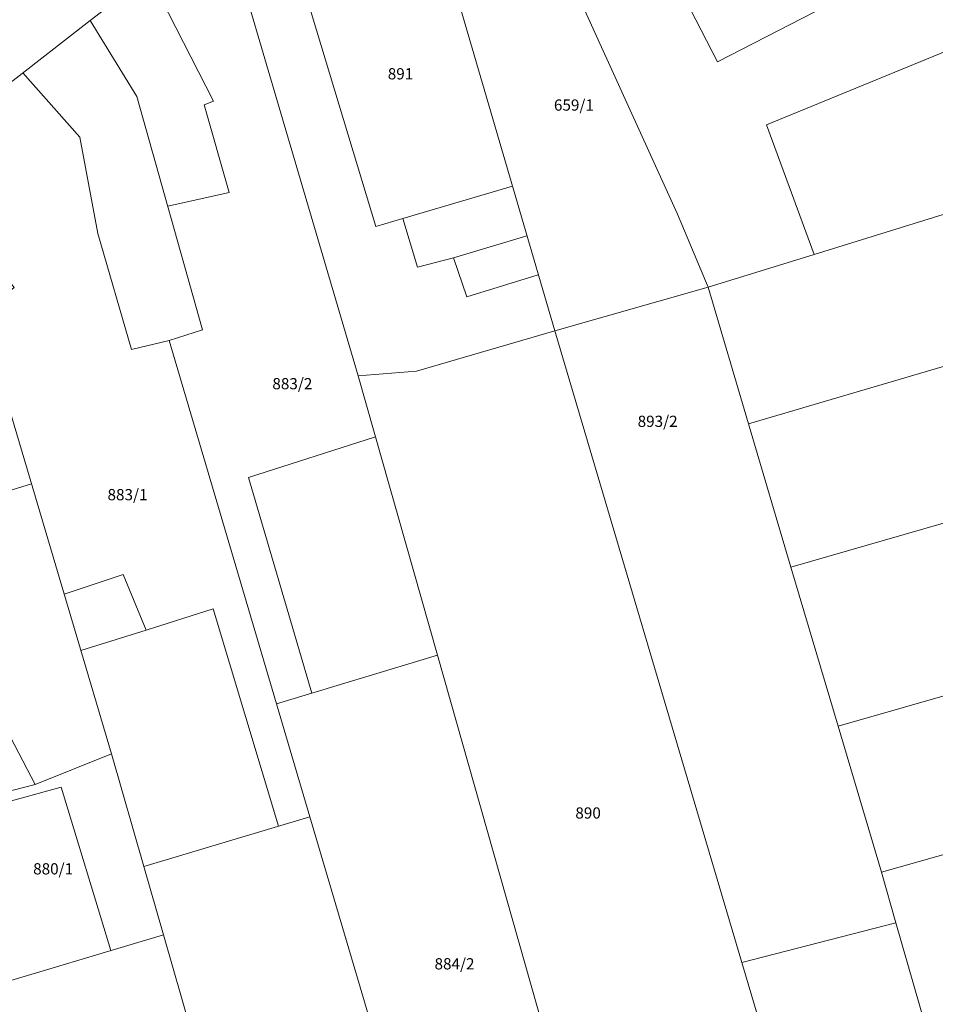
# Model space of a CAD drawing. Extents: x -401198 to -399612, y -1191228 to -1189675.
# Drawn here: x -399887 to -399821, y -1190540 to -1190470 of the extents above; entities that cross this region are included whole.
import ezdxf
from ezdxf.enums import TextEntityAlignment as Align

# ---------------------------------------------------------------- set-up
doc = ezdxf.new("R2010")
doc.units = 0
doc.header["$LTSCALE"] = 5
doc.header["$MEASUREMENT"] = 0
doc.layers.add('KLADPAR', color=7, linetype='CONTINUOUS', lineweight=5)
doc.layers.add('ZAPPAR', color=7, linetype='CONTINUOUS', lineweight=5)
doc.styles.add('ROMANS', font='romans.shx', dxfattribs={"width": 0.65})

msp = doc.modelspace()

# ---------------------------------------------------------------- linework, layer by layer
at = {"layer": 'KLADPAR', "color": 7, "linetype": 'Continuous'}
for points in [[(-399855.97, -1190448.16), (-399799.97, -1190408.45), (-399797.51, -1190406.72), (-399795.56, -1190410.85), (-399792.45, -1190415.09), (-399764.85, -1190452.6), (-399780.84, -1190458.54), (-399792.05, -1190461.29), (-399807.28, -1190466.75), (-399833.39, -1190477.48), (-399830, -1190486.72), (-399837.56, -1190489.06), (-399839.73, -1190483.84), (-399855.97, -1190448.16)], [(-399801.82, -1190424.48), (-399795.67, -1190437.43), (-399798.18, -1190438.62), (-399794.69, -1190445.96), (-399826.91, -1190462.57), (-399824.77, -1190466.73), (-399836.89, -1190472.98), (-399848.55, -1190450.35), (-399836.27, -1190444.03), (-399834.07, -1190448.18), (-399820.61, -1190441.06), (-399823.55, -1190434.95), (-399801.82, -1190424.48)], [(-399795.67, -1190437.43), (-399801.82, -1190424.48), (-399823.55, -1190434.95), (-399820.61, -1190441.06), (-399834.07, -1190448.18), (-399836.27, -1190444.03), (-399848.55, -1190450.35), (-399836.89, -1190472.98), (-399824.77, -1190466.73), (-399826.91, -1190462.57), (-399794.69, -1190445.96), (-399798.18, -1190438.62), (-399795.67, -1190437.43)], [(-399859.07, -1190455.9), (-399860.85, -1190451.59), (-399855.97, -1190448.16), (-399839.73, -1190483.84), (-399837.56, -1190489.06), (-399848.49, -1190492.17), (-399859.07, -1190455.9)], [(-399873.69, -1190463.93), (-399867.7, -1190458.19), (-399861.34, -1190455.64), (-399860.9, -1190456.71), (-399859.07, -1190455.9), (-399848.49, -1190492.17), (-399858.33, -1190495.03), (-399862.49, -1190495.38), (-399870.76, -1190467.26), (-399873.69, -1190463.93)], [(-399868.32, -1190518.75), (-399875.97, -1190492.84), (-399873.59, -1190492.1), (-399878.28, -1190475.45), (-399881.61, -1190470.05), (-399873.69, -1190463.93), (-399870.76, -1190467.26), (-399862.49, -1190495.38), (-399856.85, -1190515.28), (-399868.32, -1190518.75)], [(-399807.28, -1190466.75), (-399804.19, -1190475.43), (-399789.05, -1190470.02), (-399787.84, -1190473.65), (-399830, -1190486.72), (-399833.39, -1190477.48), (-399807.28, -1190466.75)], [(-399877.77, -1190530.34), (-399880.07, -1190522.32), (-399889.38, -1190491.02), (-399887.02, -1190489.07), (-399894.34, -1190479.95), (-399881.61, -1190470.05), (-399878.28, -1190475.45), (-399873.59, -1190492.1), (-399875.97, -1190492.84), (-399868.32, -1190518.75), (-399865.94, -1190526.8), (-399877.77, -1190530.34)], [(-399787.84, -1190473.65), (-399779.89, -1190471.19), (-399778.91, -1190474.59), (-399779.42, -1190477.89), (-399772.12, -1190476.1), (-399771, -1190480.04), (-399780.1, -1190482.73), (-399834.68, -1190498.79), (-399837.56, -1190489.06), (-399830, -1190486.72), (-399787.84, -1190473.65)], [(-399834.68, -1190498.79), (-399780.1, -1190482.73), (-399776.71, -1190493.17), (-399784.59, -1190495.44), (-399831.65, -1190509.01), (-399834.68, -1190498.79)], [(-399837.56, -1190489.06), (-399834.68, -1190498.79), (-399831.65, -1190509.01), (-399828.29, -1190520.33), (-399825.2, -1190530.75), (-399824.17, -1190534.35), (-399835.15, -1190537.18), (-399848.49, -1190492.17), (-399837.56, -1190489.06)], [(-399910.42, -1190492.44), (-399906.51, -1190489.38), (-399903.11, -1190493.66), (-399898.72, -1190498.1), (-399899.08, -1190498.72), (-399894.24, -1190507.82), (-399885.53, -1190524.49), (-399888.58, -1190525.29), (-399899.58, -1190504.79), (-399910.42, -1190492.44)], [(-399880.07, -1190522.32), (-399885.53, -1190524.49), (-399894.24, -1190507.82), (-399899.08, -1190498.72), (-399898.72, -1190498.1), (-399893.71, -1190491.6), (-399892.35, -1190493.27), (-399889.38, -1190491.02), (-399880.07, -1190522.32)], [(-399848.49, -1190492.17), (-399835.15, -1190537.18), (-399831.92, -1190548.06), (-399831.75, -1190548.66), (-399846.16, -1190552.99), (-399856.85, -1190515.28), (-399862.49, -1190495.38), (-399858.33, -1190495.03), (-399848.49, -1190492.17)], [(-399831.65, -1190509.01), (-399784.59, -1190495.44), (-399783.99, -1190497.6), (-399793.52, -1190500.35), (-399790.95, -1190509.66), (-399828.29, -1190520.33), (-399831.65, -1190509.01)], [(-399825.2, -1190530.75), (-399828.29, -1190520.33), (-399790.95, -1190509.66), (-399755.48, -1190499.53), (-399752.51, -1190510.16), (-399777.69, -1190517.29), (-399825.2, -1190530.75)], [(-399865.94, -1190526.8), (-399868.32, -1190518.75), (-399856.85, -1190515.28), (-399846.16, -1190552.99), (-399857.22, -1190556.32), (-399865.94, -1190526.8)], [(-399824.17, -1190534.35), (-399825.2, -1190530.75), (-399777.69, -1190517.29), (-399773.75, -1190530.72), (-399821.16, -1190544.83), (-399824.17, -1190534.35)], [(-399893.25, -1190526.59), (-399888.58, -1190525.29), (-399885.53, -1190524.49), (-399880.07, -1190522.32), (-399877.77, -1190530.34), (-399876.37, -1190535.21), (-399889.59, -1190539.16), (-399893.25, -1190526.59)], [(-399876.37, -1190535.21), (-399877.77, -1190530.34), (-399865.94, -1190526.8), (-399857.22, -1190556.32), (-399864.04, -1190558.38), (-399869.27, -1190559.95), (-399876.37, -1190535.21)], [(-399835.15, -1190537.18), (-399824.17, -1190534.35), (-399821.16, -1190544.83), (-399831.92, -1190548.06), (-399835.15, -1190537.18)], [(-399889.23, -1190540.47), (-399889.59, -1190539.16), (-399876.37, -1190535.21), (-399869.27, -1190559.95), (-399865.82, -1190571.98), (-399875.01, -1190574.38), (-399879.58, -1190575.59), (-399889.23, -1190540.47)]]:
    msp.add_lwpolyline(points, close=True, dxfattribs=at)
msp.add_lwpolyline([(-399799.97, -1190408.45), (-399855.97, -1190448.16), (-399860.85, -1190451.59), (-399859.07, -1190455.9), (-399860.9, -1190456.71), (-399861.34, -1190455.64), (-399867.7, -1190458.19), (-399873.69, -1190463.93), (-399881.61, -1190470.05), (-399894.34, -1190479.95), (-399906.51, -1190489.38), (-399910.42, -1190492.44), (-399918.78, -1190499.92), (-399919.86, -1190498.77), (-399927.87, -1190505.37), (-399946.24, -1190520.74), (-399947.09, -1190520.94), (-399951.74, -1190525.81), (-399954.77, -1190528.15), (-399968.81, -1190538.97), (-399977.68, -1190545.82)], dxfattribs=at)
at = {"layer": 'ZAPPAR', "color": 7, "linetype": 'Continuous'}
for p, q in [((-399868.67, -1190460.14), (-399861.24, -1190484.73)), ((-399877.4, -1190466.8), (-399872.81, -1190475.79)), ((-399882.33, -1190478.36), (-399886.4, -1190473.78)), ((-399872.81, -1190475.79), (-399873.48, -1190476.06)), ((-399873.48, -1190476.06), (-399871.69, -1190482.31)), ((-399881.05, -1190485.22), (-399882.33, -1190478.36)), ((-399859.31, -1190484.16), (-399851.5, -1190481.85)), ((-399871.69, -1190482.31), (-399876.07, -1190483.28)), ((-399861.24, -1190484.73), (-399859.31, -1190484.16)), ((-399858.26, -1190487.63), (-399859.31, -1190484.16)), ((-399878.65, -1190493.49), (-399881.05, -1190485.22)), ((-399850.47, -1190485.39), (-399855.7, -1190486.96)), ((-399855.7, -1190486.96), (-399858.26, -1190487.63)), ((-399855.7, -1190486.96), (-399854.75, -1190489.73)), ((-399854.75, -1190489.73), (-399849.66, -1190488.16)), ((-399875.97, -1190492.84), (-399878.65, -1190493.49)), ((-399861.26, -1190499.72), (-399870.31, -1190502.61)), ((-399885.79, -1190503.08), (-399891.16, -1190504.71)), ((-399870.31, -1190502.61), (-399865.8, -1190517.99)), ((-399879.26, -1190509.54), (-399883.46, -1190510.93)), ((-399877.6, -1190513.49), (-399879.26, -1190509.54)), ((-399872.84, -1190511.97), (-399877.6, -1190513.49)), ((-399868.17, -1190527.47), (-399872.84, -1190511.97)), ((-399877.6, -1190513.49), (-399882.26, -1190514.95)), ((-399883.68, -1190524.68), (-399893.05, -1190527.29)), ((-399880.13, -1190536.33), (-399883.68, -1190524.68))]:
    msp.add_line(p, q, dxfattribs=at)

# ---------------------------------------------------------------- texts
at = {"layer": 'KLADPAR', "color": 202, "linetype": 'Continuous', "lineweight": 18, "style": 'ROMANS', "oblique": 15}
for s, p in [('891', (-399859.48, -1190473.44)), ('659/1', (-399847.12, -1190475.67)), ('883/2', (-399867.19, -1190495.53)), ('893/2', (-399841.152, -1190498.212)), ('883/1', (-399878.94, -1190503.44)), ('890', (-399846.11, -1190526.13)), ('880/1', (-399884.24, -1190530.11)), ('884/2', (-399855.63, -1190536.88))]:
    msp.add_text(s, height=0.8, dxfattribs=at).set_placement(p, align=Align.TOP_CENTER)

doc.saveas('drawing.dxf')
